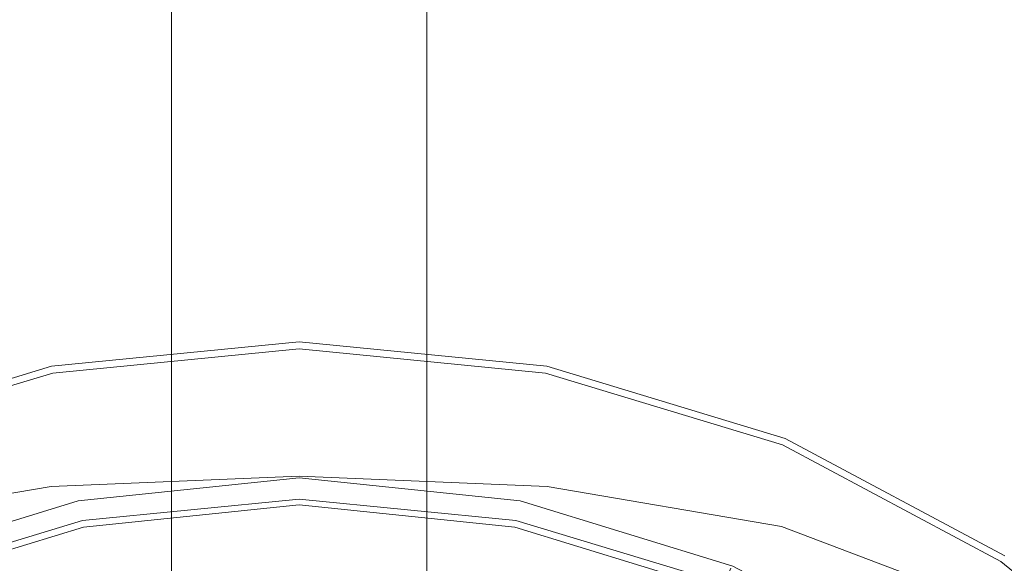
# Model space of a CAD drawing. Extents: x -26 to 26, y -153 to 44.
# Drawn here: x -6 to 15, y 22 to 33 of the extents above; entities that cross this region are included whole.
import ezdxf

# ---------------------------------------------------------------- set-up
doc = ezdxf.new("R2010")
doc.units = 0
doc.header["$LTSCALE"] = 500
doc.header["$MEASUREMENT"] = 0
doc.layers.add('VASTO_CHROM', color=7, linetype='Continuous')

msp = doc.modelspace()

# ---------------------------------------------------------------- linework, layer by layer
at = {"layer": 'VASTO_CHROM', "lineweight": 0}
for points, invisible_edges in [([(-3.75, 32.854, 38.156), (-3.75, 37.792, 46.708), (-3.465, 39.035, 45.99), (-3.465, 34.097, 37.438)], 15), ([(3.465, 34.097, 37.438), (3.465, 39.035, 45.99), (3.75, 37.792, 46.708), (3.75, 32.854, 38.156)], 15), ([(-3.465, 31.611, 38.874), (-3.465, 36.549, 47.426), (-3.75, 37.792, 46.708), (-3.75, 32.854, 38.156)], 15), ([(3.75, 32.854, 38.156), (3.75, 37.792, 46.708), (3.465, 36.549, 47.426), (3.465, 31.611, 38.874)], 15), ([(-2.652, 30.558, 39.482), (-2.652, 35.495, 48.034), (-3.465, 36.549, 47.426), (-3.465, 31.611, 38.874)], 13), ([(3.465, 31.611, 38.874), (3.465, 36.549, 47.426), (2.652, 35.495, 48.034), (2.652, 30.558, 39.482)], 13), ([(-1.435, 30.917, 27.872), (-1.435, 35.855, 36.424), (0, 36.102, 36.281), (0, 31.164, 27.729)], 15), ([(0, 31.164, 27.729), (0, 36.102, 36.281), (1.435, 35.855, 36.424), (1.435, 30.917, 27.872)], 15), ([(-2.652, 30.213, 28.278), (-2.652, 35.151, 36.83), (-1.435, 35.855, 36.424), (-1.435, 30.917, 27.872)], 14), ([(1.435, 30.917, 27.872), (1.435, 35.855, 36.424), (2.652, 35.151, 36.83), (2.652, 30.213, 28.278)], 15), ([(-1.435, 29.854, 39.888), (-1.435, 34.791, 48.44), (-2.652, 35.495, 48.034), (-2.652, 30.558, 39.482)], 9), ([(2.652, 30.558, 39.482), (2.652, 35.495, 48.034), (1.435, 34.791, 48.44), (1.435, 29.854, 39.888)], 12), ([(-3.465, 29.16, 28.886), (-3.465, 34.097, 37.438), (-2.652, 35.151, 36.83), (-2.652, 30.213, 28.278)], 15), ([(2.652, 30.213, 28.278), (2.652, 35.151, 36.83), (3.465, 34.097, 37.438), (3.465, 29.16, 28.886)], 14), ([(0, 29.607, 40.031), (0, 34.544, 48.583), (-1.435, 34.791, 48.44), (-1.435, 29.854, 39.888)], 13), ([(1.435, 29.854, 39.888), (1.435, 34.791, 48.44), (0, 34.544, 48.583), (0, 29.607, 40.031)], 13), ([(-3.75, 27.917, 29.604), (-3.75, 32.854, 38.156), (-3.465, 34.097, 37.438), (-3.465, 29.16, 28.886)], 15), ([(3.465, 29.16, 28.886), (3.465, 34.097, 37.438), (3.75, 32.854, 38.156), (3.75, 27.917, 29.604)], 15), ([(-3.465, 26.674, 30.322), (-3.465, 31.611, 38.874), (-3.75, 32.854, 38.156), (-3.75, 27.917, 29.604)], 15), ([(3.75, 27.917, 29.604), (3.75, 32.854, 38.156), (3.465, 31.611, 38.874), (3.465, 26.674, 30.322)], 15), ([(-2.652, 25.62, 30.93), (-2.652, 30.558, 39.482), (-3.465, 31.611, 38.874), (-3.465, 26.674, 30.322)], 14), ([(3.465, 26.674, 30.322), (3.465, 31.611, 38.874), (2.652, 30.558, 39.482), (2.652, 25.62, 30.93)], 11), ([(-1.435, 25.98, 19.32), (-1.435, 30.917, 27.872), (0, 31.164, 27.729), (0, 26.227, 19.177)], 15), ([(0, 26.227, 19.177), (0, 31.164, 27.729), (1.435, 30.917, 27.872), (1.435, 25.98, 19.32)], 15), ([(-2.652, 25.276, 19.726), (-2.652, 30.213, 28.278), (-1.435, 30.917, 27.872), (-1.435, 25.98, 19.32)], 14), ([(1.435, 25.98, 19.32), (1.435, 30.917, 27.872), (2.652, 30.213, 28.278), (2.652, 25.276, 19.726)], 15), ([(-1.435, 24.916, 31.336), (-1.435, 29.854, 39.888), (-2.652, 30.558, 39.482), (-2.652, 25.62, 30.93)], 15), ([(2.652, 25.62, 30.93), (2.652, 30.558, 39.482), (1.435, 29.854, 39.888), (1.435, 24.916, 31.336)], 15), ([(-3.465, 24.222, 20.334), (-3.465, 29.16, 28.886), (-2.652, 30.213, 28.278), (-2.652, 25.276, 19.726)], 15), ([(2.652, 25.276, 19.726), (2.652, 30.213, 28.278), (3.465, 29.16, 28.886), (3.465, 24.222, 20.334)], 14), ([(0, 24.669, 31.479), (0, 29.607, 40.031), (-1.435, 29.854, 39.888), (-1.435, 24.916, 31.336)], 15), ([(1.435, 24.916, 31.336), (1.435, 29.854, 39.888), (0, 29.607, 40.031), (0, 24.669, 31.479)], 15), ([(-3.75, 22.979, 21.052), (-3.75, 27.917, 29.604), (-3.465, 29.16, 28.886), (-3.465, 24.222, 20.334)], 15), ([(3.465, 24.222, 20.334), (3.465, 29.16, 28.886), (3.75, 27.917, 29.604), (3.75, 22.979, 21.052)], 15), ([(-3.465, 21.736, 21.77), (-3.465, 26.674, 30.322), (-3.75, 27.917, 29.604), (-3.75, 22.979, 21.052)], 15), ([(3.75, 22.979, 21.052), (3.75, 27.917, 29.604), (3.465, 26.674, 30.322), (3.465, 21.736, 21.77)], 15), ([(-2.652, 20.683, 22.378), (-2.652, 25.62, 30.93), (-3.465, 26.674, 30.322), (-3.465, 21.736, 21.77)], 14), ([(3.465, 21.736, 21.77), (3.465, 26.674, 30.322), (2.652, 25.62, 30.93), (2.652, 20.683, 22.378)], 11), ([(-5.17, 26.021, 1), (-5.17, 26.021, 5.5), (0, 26.53, 5.5), (0, 26.53, 1)], 15), ([(0, 26.53, 5.5), (-5.17, 26.021, 5.5), (-5.114, 25.741, 6.5), (0, 26.245, 6.5)], 11), ([(-5.17, 26.021, 1), (0, 26.53, 1), (0, 26.388, 0.5), (-5.142, 25.881, 0.5)], 11), ([(-5.142, 25.881, 0.5), (0, 26.388, 0.5), (0, 25.998, 0.134), (-5.066, 25.499, 0.134)], 15), ([(0, 26.53, 1), (0, 26.53, 5.5), (5.17, 26.021, 5.5), (5.17, 26.021, 1)], 15), ([(5.17, 26.021, 5.5), (0, 26.53, 5.5), (0, 26.245, 6.5), (5.114, 25.741, 6.5)], 11), ([(0, 26.53, 1), (5.17, 26.021, 1), (5.142, 25.881, 0.5), (0, 26.388, 0.5)], 11), ([(0, 26.388, 0.5), (5.142, 25.881, 0.5), (5.066, 25.499, 0.134), (0, 25.998, 0.134)], 15), ([(0, 26.245, 6.5), (-5.114, 25.741, 6.5), (-4.962, 24.977, 7.232), (0, 25.465, 7.232)], 15), ([(-1.435, 21.042, 10.768), (-1.435, 25.98, 19.32), (0, 26.227, 19.177), (0, 21.289, 10.625)], 15), ([(5.114, 25.741, 6.5), (0, 26.245, 6.5), (0, 25.465, 7.232), (4.962, 24.977, 7.232)], 15), ([(0, 21.289, 10.625), (0, 26.227, 19.177), (1.435, 25.98, 19.32), (1.435, 21.042, 10.768)], 15), ([(-10.141, 24.513, 1), (-10.141, 24.513, 5.5), (-5.17, 26.021, 5.5), (-5.17, 26.021, 1)], 15), ([(-5.17, 26.021, 5.5), (-10.141, 24.513, 5.5), (-10.032, 24.25, 6.5), (-5.114, 25.741, 6.5)], 11), ([(-10.141, 24.513, 1), (-5.17, 26.021, 1), (-5.142, 25.881, 0.5), (-10.086, 24.381, 0.5)], 11), ([(-5.066, 25.499, 0.134), (0, 25.998, 0.134), (0, 25.465), (-4.962, 24.977)], 15), ([(-2.652, 20.338, 11.174), (-2.652, 25.276, 19.726), (-1.435, 25.98, 19.32), (-1.435, 21.042, 10.768)], 15), ([(0, 25.998, 0.134), (5.066, 25.499, 0.134), (4.962, 24.977), (0, 25.465)], 15), ([(1.435, 21.042, 10.768), (1.435, 25.98, 19.32), (2.652, 25.276, 19.726), (2.652, 20.338, 11.174)], 11), ([(10.141, 24.513, 5.5), (5.17, 26.021, 5.5), (5.114, 25.741, 6.5), (10.032, 24.25, 6.5)], 11), ([(5.17, 26.021, 1), (10.141, 24.513, 1), (10.087, 24.381, 0.5), (5.142, 25.881, 0.5)], 11), ([(5.17, 26.021, 1), (5.17, 26.021, 5.5), (10.141, 24.513, 5.5), (10.141, 24.513, 1)], 15), ([(-10.086, 24.381, 0.5), (-5.142, 25.881, 0.5), (-5.066, 25.499, 0.134), (-9.937, 24.021, 0.134)], 15), ([(5.142, 25.881, 0.5), (10.087, 24.381, 0.5), (9.937, 24.021, 0.134), (5.066, 25.499, 0.134)], 15), ([(-5.114, 25.741, 6.5), (-10.032, 24.25, 6.5), (-9.733, 23.529, 7.232), (-4.962, 24.977, 7.232)], 15), ([(-1.435, 19.979, 22.784), (-1.435, 24.916, 31.336), (-2.652, 25.62, 30.93), (-2.652, 20.683, 22.378)], 15), ([(2.652, 20.683, 22.378), (2.652, 25.62, 30.93), (1.435, 24.916, 31.336), (1.435, 19.979, 22.784)], 15), ([(10.032, 24.25, 6.5), (5.114, 25.741, 6.5), (4.962, 24.977, 7.232), (9.734, 23.529, 7.232)], 15), ([(-9.937, 24.021, 0.134), (-5.066, 25.499, 0.134), (-4.962, 24.977), (-9.733, 23.529)], 15), ([(0, 25.465, 7.232), (-4.962, 24.977, 7.232), (-4.754, 23.932, 7.5), (0, 24.4, 7.5)], 15), ([(4.962, 24.977), (-4.962, 24.977), (0, 25.465), (4.962, 24.977)], 15), ([(4.962, 24.977, 7.232), (0, 25.465, 7.232), (0, 24.4, 7.5), (4.754, 23.932, 7.5)], 15), ([(5.066, 25.499, 0.134), (9.937, 24.021, 0.134), (9.734, 23.529), (4.962, 24.977)], 15), ([(-3.465, 19.285, 11.782), (-3.465, 24.222, 20.334), (-2.652, 25.276, 19.726), (-2.652, 20.338, 11.174)], 11), ([(2.652, 20.338, 11.174), (2.652, 25.276, 19.726), (3.465, 24.222, 20.334), (3.465, 19.285, 11.782)], 15), ([(-4.962, 24.977), (-24.946, -4.932), (-21.148, 14.161), (-4.962, 24.977)], 15), ([(24.946, 4.993), (-24.946, -4.932), (-4.962, 24.977), (24.946, 4.993)], 15), ([(-4.962, 24.977), (-21.148, 14.161), (-14.131, 21.179), (-4.962, 24.977)], 15), ([(-4.962, 24.977), (-14.131, 21.179), (-9.733, 23.529), (-4.962, 24.977)], 15), ([(-4.962, 24.977, 7.232), (-9.733, 23.529, 7.232), (-9.326, 22.545, 7.5), (-4.754, 23.932, 7.5)], 15), ([(14.131, 21.179), (-4.962, 24.977), (4.962, 24.977), (14.131, 21.179)], 15), ([(24.946, 4.993), (-4.962, 24.977), (14.131, 21.179), (24.946, 4.993)], 15), ([(9.734, 23.529, 7.232), (4.962, 24.977, 7.232), (4.754, 23.932, 7.5), (9.326, 22.545, 7.5)], 15), ([(14.131, 21.179), (4.962, 24.977), (9.734, 23.529), (14.131, 21.179)], 15), ([(0, 19.732, 22.927), (0, 24.669, 31.479), (-1.435, 24.916, 31.336), (-1.435, 19.979, 22.784)], 15), ([(1.435, 19.979, 22.784), (1.435, 24.916, 31.336), (0, 24.669, 31.479), (0, 19.732, 22.927)], 15), ([(-9.326, 22.545, 7.5), (0, 24.4, 7.5), (-4.754, 23.932, 7.5), (-9.326, 22.545, 7.5)], 15), ([(-9.326, 22.545, 7.5), (9.326, 22.545, 7.5), (0, 24.4, 7.5), (-9.326, 22.545, 7.5)], 15), ([(-5.227, 24.133, 84.742), (-5.203, 23.923, 87.217), (0, 24.141, 87.217), (0, 24.352, 84.742)], 15), ([(-5.227, 24.133, 84.742), (0, 24.352, 84.742), (0, 24.298, 82.75), (-5.203, 24.079, 82.75)], 15), ([(0, 24.4, 7.5), (9.326, 22.545, 7.5), (4.754, 23.932, 7.5), (0, 24.4, 7.5)], 15), ([(5.227, 24.133, 84.742), (5.203, 24.079, 82.75), (0, 24.298, 82.75), (0, 24.352, 84.742)], 15), ([(5.227, 24.133, 84.742), (0, 24.352, 84.742), (0, 24.141, 87.217), (5.203, 23.923, 87.217)], 15), ([(10.087, 24.381, 0.5), (14.643, 21.946, 0.5), (14.427, 21.622, 0.134), (9.937, 24.021, 0.134)], 15), ([(14.723, 22.064, 5.5), (10.141, 24.513, 5.5), (10.032, 24.25, 6.5), (14.564, 21.827, 6.5)], 11), ([(10.141, 24.513, 1), (14.723, 22.064, 1), (14.643, 21.946, 0.5), (10.087, 24.381, 0.5)], 11), ([(10.141, 24.513, 1), (10.141, 24.513, 5.5), (14.723, 22.064, 5.5), (14.723, 22.064, 1)], 15), ([(-10.189, 23.276, 84.731), (-10.142, 23.066, 87.214), (-5.203, 23.923, 87.217), (-5.227, 24.133, 84.742)], 15), ([(-10.189, 23.276, 84.731), (-5.227, 24.133, 84.742), (-5.203, 24.079, 82.75), (-10.146, 23.222, 82.729)], 15), ([(-5.203, 24.079, 82.75), (0, 24.298, 82.75), (0, 24.141, 81.25), (-5.164, 23.923, 81.25)], 15), ([(-5.203, 23.923, 87.217), (-5.102, 23.282, 90.167), (0, 23.501, 90.167), (0, 24.141, 87.217)], 15), ([(-5.141, 23.829, 80.25), (-5.164, 23.923, 81.25), (0, 24.141, 81.25), (0, 24.048, 80.25)], 15), ([(-3.75, 18.042, 12.5), (-3.75, 22.979, 21.052), (-3.465, 24.222, 20.334), (-3.465, 19.285, 11.782)], 15), ([(5.203, 24.079, 82.75), (5.164, 23.923, 81.25), (0, 24.141, 81.25), (0, 24.298, 82.75)], 15), ([(5.203, 23.923, 87.217), (0, 24.141, 87.217), (0, 23.501, 90.167), (5.102, 23.282, 90.167)], 15), ([(5.141, 23.829, 80.25), (0, 24.048, 80.25), (0, 24.141, 81.25), (5.164, 23.923, 81.25)], 15), ([(3.465, 19.285, 11.782), (3.465, 24.222, 20.334), (3.75, 22.979, 21.052), (3.75, 18.042, 12.5)], 15), ([(10.189, 23.276, 84.731), (10.146, 23.222, 82.729), (5.203, 24.079, 82.75), (5.227, 24.133, 84.742)], 15), ([(10.189, 23.276, 84.731), (5.227, 24.133, 84.742), (5.203, 23.923, 87.217), (10.142, 23.066, 87.214)], 15), ([(14.564, 21.827, 6.5), (10.032, 24.25, 6.5), (9.734, 23.529, 7.232), (14.131, 21.179, 7.232)], 15), ([(-10.146, 23.222, 82.729), (-5.203, 24.079, 82.75), (-5.164, 23.923, 81.25), (-10.073, 23.069, 81.22)], 15), ([(-10.142, 23.066, 87.214), (-9.944, 22.432, 90.168), (-5.102, 23.282, 90.167), (-5.203, 23.923, 87.217)], 15), ([(-10.029, 22.976, 80.215), (-10.073, 23.069, 81.22), (-5.164, 23.923, 81.25), (-5.141, 23.829, 80.25)], 15), ([(-5.146, 23.388, 79.602), (-5.141, 23.829, 80.25), (0, 24.048, 80.25), (0, 23.604, 79.602)], 7), ([(5.146, 23.388, 79.602), (0, 23.604, 79.602), (0, 24.048, 80.25), (5.141, 23.829, 80.25)], 15), ([(10.142, 23.066, 87.214), (5.203, 23.923, 87.217), (5.102, 23.282, 90.167), (9.944, 22.432, 90.168)], 15), ([(10.029, 22.976, 80.215), (5.141, 23.829, 80.25), (5.164, 23.923, 81.25), (10.073, 23.069, 81.22)], 15), ([(10.146, 23.222, 82.729), (10.073, 23.069, 81.22), (5.164, 23.923, 81.25), (5.203, 24.079, 82.75)], 15), ([(9.937, 24.021, 0.134), (14.427, 21.622, 0.134), (14.131, 21.179), (9.734, 23.529)], 15), ([(-10.007, 22.559, 79.566), (-10.029, 22.976, 80.215), (-5.141, 23.829, 80.25), (-5.146, 23.388, 79.602)], 7), ([(-4.585, 23.09, 67.609), (0, 23.564, 67.609), (0, 23.75, 67.091), (-4.621, 23.271, 67.091)], 15), ([(-4.621, 23.271, 67.091), (0, 23.75, 67.091), (0, 23.75, 66.164), (-4.621, 23.271, 66.164)], 15), ([(-4.621, 23.271, 62.675), (-4.621, 23.271, 64.703), (0, 23.75, 64.703), (0, 23.75, 62.675)], 15), ([(-4.621, 23.271, 64.703), (-4.621, 23.271, 66.164), (0, 23.75, 66.164), (0, 23.75, 64.703)], 15), ([(-4.621, 23.271, 62.675), (0, 23.75, 62.675), (0, 23.75, 60.047), (-4.621, 23.271, 60.047)], 15), ([(-4.621, 23.271, 60.047), (0, 23.75, 60.047), (0, 23.75, 56.786), (-4.621, 23.271, 56.786)], 15), ([(-4.585, 23.09, 7.738), (-4.621, 23.271, 9.297), (0, 23.75, 9.297), (0, 23.564, 7.738)], 15), ([(-4.621, 23.271, 9.297), (-4.621, 23.271, 12.305), (0, 23.75, 12.305), (0, 23.75, 9.297)], 15), ([(-4.621, 23.271, 48.253), (-4.621, 23.271, 52.86), (0, 23.75, 52.86), (0, 23.75, 48.253)], 15), ([(-4.621, 23.271, 52.86), (-4.621, 23.271, 56.786), (0, 23.75, 56.786), (0, 23.75, 52.86)], 15), ([(-4.621, 23.271, 48.253), (0, 23.75, 48.253), (0, 23.75, 42.953), (-4.621, 23.271, 42.953)], 15), ([(-4.621, 23.271, 42.953), (0, 23.75, 42.953), (0, 23.75, 36.945), (-4.621, 23.271, 36.945)], 15), ([(-4.621, 23.271, 23.425), (-4.621, 23.271, 30.216), (0, 23.75, 30.216), (0, 23.75, 23.425)], 15), ([(-4.621, 23.271, 30.216), (-4.621, 23.271, 36.945), (0, 23.75, 36.945), (0, 23.75, 30.216)], 15), ([(-4.621, 23.271, 23.425), (0, 23.75, 23.425), (0, 23.75, 17.234), (-4.621, 23.271, 17.234)], 15), ([(-4.621, 23.271, 17.234), (0, 23.75, 17.234), (0, 23.75, 12.305), (-4.621, 23.271, 12.305)], 15), ([(4.585, 23.09, 67.609), (4.621, 23.271, 67.091), (0, 23.75, 67.091), (0, 23.564, 67.609)], 7), ([(4.621, 23.271, 67.091), (4.621, 23.271, 66.164), (0, 23.75, 66.164), (0, 23.75, 67.091)], 15), ([(4.621, 23.271, 62.675), (4.621, 23.271, 60.047), (0, 23.75, 60.047), (0, 23.75, 62.675)], 15), ([(4.621, 23.271, 60.047), (4.621, 23.271, 56.786), (0, 23.75, 56.786), (0, 23.75, 60.047)], 15), ([(4.621, 23.271, 62.675), (0, 23.75, 62.675), (0, 23.75, 64.703), (4.621, 23.271, 64.703)], 15), ([(4.621, 23.271, 64.703), (0, 23.75, 64.703), (0, 23.75, 66.164), (4.621, 23.271, 66.164)], 15), ([(4.585, 23.09, 7.738), (0, 23.564, 7.738), (0, 23.75, 9.297), (4.621, 23.271, 9.297)], 15), ([(4.621, 23.271, 9.297), (0, 23.75, 9.297), (0, 23.75, 12.305), (4.621, 23.271, 12.305)], 15), ([(4.621, 23.271, 48.253), (4.621, 23.271, 42.953), (0, 23.75, 42.953), (0, 23.75, 48.253)], 15), ([(4.621, 23.271, 42.953), (4.621, 23.271, 36.945), (0, 23.75, 36.945), (0, 23.75, 42.953)], 15), ([(4.621, 23.271, 48.253), (0, 23.75, 48.253), (0, 23.75, 52.86), (4.621, 23.271, 52.86)], 15), ([(4.621, 23.271, 52.86), (0, 23.75, 52.86), (0, 23.75, 56.786), (4.621, 23.271, 56.786)], 15), ([(4.621, 23.271, 23.425), (4.621, 23.271, 17.234), (0, 23.75, 17.234), (0, 23.75, 23.425)], 15), ([(4.621, 23.271, 17.234), (4.621, 23.271, 12.305), (0, 23.75, 12.305), (0, 23.75, 17.234)], 15), ([(4.621, 23.271, 23.425), (0, 23.75, 23.425), (0, 23.75, 30.216), (4.621, 23.271, 30.216)], 15), ([(4.621, 23.271, 30.216), (0, 23.75, 30.216), (0, 23.75, 36.945), (4.621, 23.271, 36.945)], 15), ([(10.007, 22.559, 79.566), (5.146, 23.388, 79.602), (5.141, 23.829, 80.25), (10.029, 22.976, 80.215)], 15), ([(-5.146, 23.388, 79.602), (0, 23.604, 79.602), (0, 22.397, 79.156), (-5.195, 22.192, 79.156)], 15), ([(-4.891, 22.048, 93.583), (0, 22.266, 93.583), (0, 23.501, 90.167), (-5.102, 23.282, 90.167)], 15), ([(-4.585, 23.117, 68.496), (-4.515, 22.767, 72.182), (0, 23.212, 72.182), (0, 23.569, 68.496)], 15), ([(0, 23.476, 67.998), (-4.566, 23.026, 67.998), (-4.585, 23.117, 68.496), (0, 23.569, 68.496)], 15), ([(-4.585, 23.09, 67.609), (-4.477, 22.544, 67.844), (0, 23.008, 67.844), (0, 23.564, 67.609)], 7), ([(-4.585, 23.09, 7.738), (0, 23.564, 7.738), (0, 23.008, 7.156), (-4.477, 22.544, 7.156)], 11), ([(5.146, 23.388, 79.602), (5.195, 22.192, 79.156), (0, 22.397, 79.156), (0, 23.604, 79.602)], 7), ([(4.566, 23.026, 67.998), (0, 23.476, 67.998), (0, 23.569, 68.496), (4.585, 23.117, 68.496)], 15), ([(0, 23.569, 68.496), (0, 23.212, 72.182), (4.515, 22.767, 72.182), (4.585, 23.117, 68.496)], 15), ([(4.585, 23.09, 67.609), (0, 23.564, 67.609), (0, 23.008, 67.844), (4.477, 22.544, 67.844)], 15), ([(4.585, 23.09, 7.738), (4.477, 22.544, 7.156), (0, 23.008, 7.156), (0, 23.564, 7.738)], 13), ([(4.891, 22.048, 93.583), (5.102, 23.282, 90.167), (0, 23.501, 90.167), (0, 22.266, 93.583)], 15), ([(14.131, 21.179, 7.232), (9.734, 23.529, 7.232), (9.326, 22.545, 7.5), (13.539, 20.293, 7.5)], 15), ([(-10.007, 22.559, 79.566), (-5.146, 23.388, 79.602), (-5.195, 22.192, 79.156), (-10, 21.43, 79.128)], 15), ([(0, 23.125, 67.633), (-4.498, 22.682, 67.633), (-4.566, 23.026, 67.998), (0, 23.476, 67.998)], 15), ([(4.498, 22.682, 67.633), (0, 23.125, 67.633), (0, 23.476, 67.998), (4.566, 23.026, 67.998)], 15), ([(10.007, 22.559, 79.566), (10, 21.43, 79.128), (5.195, 22.192, 79.156), (5.146, 23.388, 79.602)], 7), ([(-9.536, 21.211, 93.581), (-4.891, 22.048, 93.583), (-5.102, 23.282, 90.167), (-9.944, 22.432, 90.168)], 15), ([(-9.003, 21.735, 67.609), (-4.585, 23.09, 67.609), (-4.621, 23.271, 67.091), (-9.074, 21.906, 67.091)], 15), ([(-9.074, 21.906, 67.091), (-4.621, 23.271, 67.091), (-4.621, 23.271, 66.164), (-9.074, 21.906, 66.164)], 15), ([(-9.074, 21.906, 62.675), (-9.074, 21.906, 64.703), (-4.621, 23.271, 64.703), (-4.621, 23.271, 62.675)], 15), ([(-9.074, 21.906, 64.703), (-9.074, 21.906, 66.164), (-4.621, 23.271, 66.164), (-4.621, 23.271, 64.703)], 15), ([(-9.074, 21.906, 62.675), (-4.621, 23.271, 62.675), (-4.621, 23.271, 60.047), (-9.074, 21.906, 60.047)], 15), ([(-9.074, 21.906, 60.047), (-4.621, 23.271, 60.047), (-4.621, 23.271, 56.786), (-9.074, 21.906, 56.786)], 15), ([(-9.003, 21.735, 7.738), (-9.074, 21.906, 9.297), (-4.621, 23.271, 9.297), (-4.585, 23.09, 7.738)], 15), ([(-9.074, 21.906, 9.297), (-9.074, 21.906, 12.305), (-4.621, 23.271, 12.305), (-4.621, 23.271, 9.297)], 15), ([(-9.074, 21.906, 48.253), (-9.074, 21.906, 52.86), (-4.621, 23.271, 52.86), (-4.621, 23.271, 48.253)], 15), ([(-9.074, 21.906, 52.86), (-9.074, 21.906, 56.786), (-4.621, 23.271, 56.786), (-4.621, 23.271, 52.86)], 15), ([(-9.074, 21.906, 48.253), (-4.621, 23.271, 48.253), (-4.621, 23.271, 42.953), (-9.074, 21.906, 42.953)], 15), ([(-9.074, 21.906, 42.953), (-4.621, 23.271, 42.953), (-4.621, 23.271, 36.945), (-9.074, 21.906, 36.945)], 15), ([(-9.074, 21.906, 23.425), (-9.074, 21.906, 30.216), (-4.621, 23.271, 30.216), (-4.621, 23.271, 23.425)], 15), ([(-9.074, 21.906, 30.216), (-9.074, 21.906, 36.945), (-4.621, 23.271, 36.945), (-4.621, 23.271, 30.216)], 15), ([(-9.074, 21.906, 23.425), (-4.621, 23.271, 23.425), (-4.621, 23.271, 17.234), (-9.074, 21.906, 17.234)], 15), ([(-9.074, 21.906, 17.234), (-4.621, 23.271, 17.234), (-4.621, 23.271, 12.305), (-9.074, 21.906, 12.305)], 15), ([(-8.993, 21.78, 68.496), (-8.856, 21.45, 72.182), (-4.515, 22.767, 72.182), (-4.585, 23.117, 68.496)], 15), ([(-4.566, 23.026, 67.998), (-8.957, 21.694, 67.998), (-8.993, 21.78, 68.496), (-4.585, 23.117, 68.496)], 15), ([(-4.515, 22.767, 72.182), (-4.253, 21.45, 76.684), (0, 21.869, 76.684), (0, 23.212, 72.182)], 15), ([(0, 22.611, 67.5), (-4.398, 22.178, 67.5), (-4.498, 22.682, 67.633), (0, 23.125, 67.633)], 11), ([(0, 23.212, 72.182), (0, 21.869, 76.684), (4.253, 21.45, 76.684), (4.515, 22.767, 72.182)], 15), ([(4.398, 22.178, 67.5), (0, 22.611, 67.5), (0, 23.125, 67.633), (4.498, 22.682, 67.633)], 11), ([(4.585, 23.117, 68.496), (4.515, 22.767, 72.182), (8.856, 21.45, 72.182), (8.993, 21.78, 68.496)], 15), ([(8.957, 21.694, 67.998), (4.566, 23.026, 67.998), (4.585, 23.117, 68.496), (8.993, 21.78, 68.496)], 15), ([(9.003, 21.735, 67.609), (9.074, 21.906, 67.091), (4.621, 23.271, 67.091), (4.585, 23.09, 67.609)], 7), ([(9.003, 21.735, 7.738), (4.585, 23.09, 7.738), (4.621, 23.271, 9.297), (9.074, 21.906, 9.297)], 15), ([(9.074, 21.906, 67.091), (9.074, 21.906, 66.164), (4.621, 23.271, 66.164), (4.621, 23.271, 67.091)], 15), ([(9.074, 21.906, 62.675), (9.074, 21.906, 60.047), (4.621, 23.271, 60.047), (4.621, 23.271, 62.675)], 15), ([(9.074, 21.906, 60.047), (9.074, 21.906, 56.786), (4.621, 23.271, 56.786), (4.621, 23.271, 60.047)], 15), ([(9.074, 21.906, 62.675), (4.621, 23.271, 62.675), (4.621, 23.271, 64.703), (9.074, 21.906, 64.703)], 15), ([(9.074, 21.906, 64.703), (4.621, 23.271, 64.703), (4.621, 23.271, 66.164), (9.074, 21.906, 66.164)], 15), ([(9.074, 21.906, 9.297), (4.621, 23.271, 9.297), (4.621, 23.271, 12.305), (9.074, 21.906, 12.305)], 15), ([(9.074, 21.906, 48.253), (9.074, 21.906, 42.953), (4.621, 23.271, 42.953), (4.621, 23.271, 48.253)], 15), ([(9.074, 21.906, 42.953), (9.074, 21.906, 36.945), (4.621, 23.271, 36.945), (4.621, 23.271, 42.953)], 15), ([(9.074, 21.906, 48.253), (4.621, 23.271, 48.253), (4.621, 23.271, 52.86), (9.074, 21.906, 52.86)], 15), ([(9.074, 21.906, 52.86), (4.621, 23.271, 52.86), (4.621, 23.271, 56.786), (9.074, 21.906, 56.786)], 15), ([(9.074, 21.906, 23.425), (9.074, 21.906, 17.234), (4.621, 23.271, 17.234), (4.621, 23.271, 23.425)], 15), ([(9.074, 21.906, 17.234), (9.074, 21.906, 12.305), (4.621, 23.271, 12.305), (4.621, 23.271, 17.234)], 15), ([(9.074, 21.906, 23.425), (4.621, 23.271, 23.425), (4.621, 23.271, 30.216), (9.074, 21.906, 30.216)], 15), ([(9.074, 21.906, 30.216), (4.621, 23.271, 30.216), (4.621, 23.271, 36.945), (9.074, 21.906, 36.945)], 15), ([(9.536, 21.211, 93.581), (9.944, 22.432, 90.168), (5.102, 23.282, 90.167), (4.891, 22.048, 93.583)], 15), ([(10.146, 23.222, 82.729), (14.57, 21.528, 82.667), (14.473, 21.382, 81.13), (10.073, 23.069, 81.22)], 15), ([(10.189, 23.276, 84.731), (10.142, 23.066, 87.214), (14.551, 21.372, 87.207), (14.624, 21.577, 84.699)], 15), ([(10.189, 23.276, 84.731), (14.624, 21.577, 84.699), (14.57, 21.528, 82.667), (10.146, 23.222, 82.729)], 15), ([(-9.003, 21.735, 67.609), (-8.79, 21.221, 67.844), (-4.477, 22.544, 67.844), (-4.585, 23.09, 67.609)], 7), ([(-9.003, 21.735, 7.738), (-4.585, 23.09, 7.738), (-4.477, 22.544, 7.156), (-8.79, 21.221, 7.156)], 11), ([(-4.498, 22.682, 67.633), (-8.823, 21.37, 67.633), (-8.957, 21.694, 67.998), (-4.566, 23.026, 67.998)], 15), ([(-4.477, 22.544, 67.844), (-4.26, 21.453, 67.922), (0, 21.895, 67.922), (0, 23.008, 67.844)], 15), ([(-4.477, 22.544, 7.156), (0, 23.008, 7.156), (0, 21.895, 7.078), (-4.26, 21.453, 7.078)], 15), ([(-3.465, 16.799, 13.218), (-3.465, 21.736, 21.77), (-3.75, 22.979, 21.052), (-3.75, 18.042, 12.5)], 15), ([(4.477, 22.544, 67.844), (0, 23.008, 67.844), (0, 21.895, 67.922), (4.26, 21.453, 67.922)], 15), ([(4.477, 22.544, 7.156), (4.26, 21.453, 7.078), (0, 21.895, 7.078), (0, 23.008, 7.156)], 15), ([(3.75, 18.042, 12.5), (3.75, 22.979, 21.052), (3.465, 21.736, 21.77), (3.465, 16.799, 13.218)], 15), ([(9.003, 21.735, 67.609), (4.585, 23.09, 67.609), (4.477, 22.544, 67.844), (8.79, 21.221, 67.844)], 15), ([(9.003, 21.735, 7.738), (8.79, 21.221, 7.156), (4.477, 22.544, 7.156), (4.585, 23.09, 7.738)], 13), ([(8.823, 21.37, 67.633), (4.498, 22.682, 67.633), (4.566, 23.026, 67.998), (8.957, 21.694, 67.998)], 7), ([(10.142, 23.066, 87.214), (9.944, 22.432, 90.168), (14.268, 20.757, 90.172), (14.551, 21.372, 87.207)], 15), ([(10.007, 22.559, 79.566), (10.029, 22.976, 80.215), (14.414, 21.294, 80.108), (14.297, 20.932, 79.459)], 7), ([(10.029, 22.976, 80.215), (10.073, 23.069, 81.22), (14.473, 21.382, 81.13), (14.414, 21.294, 80.108)], 15), ([(-8.856, 21.45, 72.182), (-8.343, 20.209, 76.684), (-4.253, 21.45, 76.684), (-4.515, 22.767, 72.182)], 15), ([(-4.398, 22.178, 67.5), (-8.627, 20.895, 67.5), (-8.823, 21.37, 67.633), (-4.498, 22.682, 67.633)], 11), ([(4.515, 22.767, 72.182), (4.253, 21.45, 76.684), (8.343, 20.209, 76.684), (8.856, 21.45, 72.182)], 15), ([(8.627, 20.895, 67.5), (4.398, 22.178, 67.5), (4.498, 22.682, 67.633), (8.823, 21.37, 67.633)], 11), ([(0, 22.611, 67.5), (-22.543, 0.069, 67.5), (-15.94, 16.009, 67.5), (0, 22.611, 67.5)], 15), ([(0, 22.611, 67.5), (0, -22.474, 67.5), (-22.543, 0.069, 67.5), (0, 22.611, 67.5)], 15), ([(-22.515, 9.356, 7.5), (9.326, 22.545, 7.5), (-9.326, 22.545, 7.5), (-22.515, 9.356, 7.5)], 15), ([(-22.515, 9.356, 7.5), (22.515, -9.295, 7.5), (9.326, 22.545, 7.5), (-22.515, 9.356, 7.5)], 15), ([(0, 22.611, 67.5), (-15.94, 16.009, 67.5), (-8.627, 20.895, 67.5), (0, 22.611, 67.5)], 15), ([(-8.79, 21.221, 67.844), (-8.365, 20.194, 67.922), (-4.26, 21.453, 67.922), (-4.477, 22.544, 67.844)], 15), ([(-8.79, 21.221, 7.156), (-4.477, 22.544, 7.156), (-4.26, 21.453, 7.078), (-8.365, 20.194, 7.078)], 15), ([(0, 22.611, 67.5), (-8.627, 20.895, 67.5), (-4.398, 22.178, 67.5), (0, 22.611, 67.5)], 15), ([(8.627, 20.895, 67.5), (0, 22.611, 67.5), (4.398, 22.178, 67.5), (8.627, 20.895, 67.5)], 15), ([(15.94, 16.009, 67.5), (0, 22.611, 67.5), (8.627, 20.895, 67.5), (15.94, 16.009, 67.5)], 15), ([(22.543, 0.069, 67.5), (0, 22.611, 67.5), (15.94, 16.009, 67.5), (22.543, 0.069, 67.5)], 15), ([(0, -22.474, 67.5), (0, 22.611, 67.5), (22.543, 0.069, 67.5), (0, -22.474, 67.5)], 15), ([(8.79, 21.221, 67.844), (4.477, 22.544, 67.844), (4.26, 21.453, 67.922), (8.365, 20.194, 67.922)], 15), ([(8.79, 21.221, 7.156), (8.365, 20.194, 7.078), (4.26, 21.453, 7.078), (4.477, 22.544, 7.156)], 15), ([(9.326, 22.545, 7.5), (17.232, 17.262, 7.5), (13.539, 20.293, 7.5), (9.326, 22.545, 7.5)], 15), ([(9.326, 22.545, 7.5), (22.515, 9.356, 7.5), (17.232, 17.262, 7.5), (9.326, 22.545, 7.5)], 15), ([(9.326, 22.545, 7.5), (22.515, -9.295, 7.5), (22.515, 9.356, 7.5), (9.326, 22.545, 7.5)], 15), ([(10.007, 22.559, 79.566), (14.297, 20.932, 79.459), (14.025, 19.963, 79.042), (10, 21.43, 79.128)], 15), ([(-5.195, 22.192, 79.156), (0, 22.397, 79.156), (0, 20.015, 78.766), (-5.301, 19.831, 78.766)], 15), ([(5.195, 22.192, 79.156), (5.301, 19.831, 78.766), (0, 20.015, 78.766), (0, 22.397, 79.156)], 15), ([(9.536, 21.211, 93.581), (13.691, 19.575, 93.573), (14.268, 20.757, 90.172), (9.944, 22.432, 90.168)], 15), ([(-10, 21.43, 79.128), (-5.195, 22.192, 79.156), (-5.301, 19.831, 78.766), (-10.128, 19.189, 78.749)], 15), ([(-4.639, 20.185, 97.102), (0, 20.401, 97.107), (0, 22.266, 93.583), (-4.891, 22.048, 93.583)], 15), ([(4.639, 20.185, 97.102), (4.891, 22.048, 93.583), (0, 22.266, 93.583), (0, 20.401, 97.107)], 15), ([(10, 21.43, 79.128), (10.128, 19.189, 78.749), (5.301, 19.831, 78.766), (5.195, 22.192, 79.156)], 15), ([(-9.032, 19.397, 97.058), (-4.639, 20.185, 97.102), (-4.891, 22.048, 93.583), (-9.536, 21.211, 93.581)], 15), ([(-3.899, 19.635, 67.969), (0, 20.039, 67.969), (0, 21.895, 67.922), (-4.26, 21.453, 67.922)], 15), ([(-3.899, 19.635, 7.031), (-4.26, 21.453, 7.078), (0, 21.895, 7.078), (0, 20.039, 7.031)], 15), ([(-4.253, 21.45, 76.684), (-3.919, 19.772, 79.939), (0, 20.159, 79.939), (0, 21.869, 76.684)], 15), ([(3.899, 19.635, 67.969), (4.26, 21.453, 67.922), (0, 21.895, 67.922), (0, 20.039, 67.969)], 15), ([(3.899, 19.635, 7.031), (0, 20.039, 7.031), (0, 21.895, 7.078), (4.26, 21.453, 7.078)], 15), ([(0, 21.869, 76.684), (0, 20.159, 79.939), (3.919, 19.773, 79.939), (4.253, 21.45, 76.684)], 15), ([(9.032, 19.397, 97.058), (9.536, 21.211, 93.581), (4.891, 22.048, 93.583), (4.639, 20.185, 97.102)], 15), ([(9.003, 21.735, 67.609), (13.085, 19.569, 67.609), (13.188, 19.723, 67.091), (9.074, 21.906, 67.091)], 14), ([(9.003, 21.735, 7.738), (9.074, 21.906, 9.297), (13.188, 19.723, 9.297), (13.085, 19.569, 7.738)], 15), ([(9.074, 21.906, 67.091), (13.188, 19.723, 67.091), (13.188, 19.723, 66.164), (9.074, 21.906, 66.164)], 15), ([(9.074, 21.906, 62.675), (13.188, 19.723, 62.675), (13.188, 19.723, 60.047), (9.074, 21.906, 60.047)], 15), ([(9.074, 21.906, 60.047), (13.188, 19.723, 60.047), (13.188, 19.723, 56.786), (9.074, 21.906, 56.786)], 15), ([(9.074, 21.906, 62.675), (9.074, 21.906, 64.703), (13.188, 19.723, 64.703), (13.188, 19.723, 62.675)], 15), ([(9.074, 21.906, 64.703), (9.074, 21.906, 66.164), (13.188, 19.723, 66.164), (13.188, 19.723, 64.703)], 15), ([(9.074, 21.906, 9.297), (9.074, 21.906, 12.305), (13.188, 19.723, 12.305), (13.188, 19.723, 9.297)], 15), ([(9.074, 21.906, 48.253), (13.188, 19.723, 48.253), (13.188, 19.723, 42.953), (9.074, 21.906, 42.953)], 15), ([(9.074, 21.906, 42.953), (13.188, 19.723, 42.953), (13.188, 19.723, 36.945), (9.074, 21.906, 36.945)], 15), ([(9.074, 21.906, 48.253), (9.074, 21.906, 52.86), (13.188, 19.723, 52.86), (13.188, 19.723, 48.253)], 15), ([(9.074, 21.906, 52.86), (9.074, 21.906, 56.786), (13.188, 19.723, 56.786), (13.188, 19.723, 52.86)], 15), ([(9.074, 21.906, 23.425), (13.188, 19.723, 23.425), (13.188, 19.723, 17.234), (9.074, 21.906, 17.234)], 15), ([(9.074, 21.906, 17.234), (13.188, 19.723, 17.234), (13.188, 19.723, 12.305), (9.074, 21.906, 12.305)], 15), ([(9.074, 21.906, 23.425), (9.074, 21.906, 30.216), (13.188, 19.723, 30.216), (13.188, 19.723, 23.425)], 15), ([(9.074, 21.906, 30.216), (9.074, 21.906, 36.945), (13.188, 19.723, 36.945), (13.188, 19.723, 30.216)], 15), ([(14.643, 21.946, 0.5), (18.637, 18.668, 0.5), (18.362, 18.392, 0.134), (14.427, 21.622, 0.134)], 15), ([(18.738, 18.769, 5.5), (14.723, 22.064, 5.5), (14.564, 21.827, 6.5), (18.537, 18.567, 6.5)], 3), ([(18.537, 18.567, 6.5), (14.564, 21.827, 6.5), (14.131, 21.179, 7.232), (17.985, 18.016, 7.232)], 15)]:
    msp.add_3dface(points, dxfattribs=dict(at, invisible_edges=invisible_edges))

doc.saveas('drawing.dxf')
